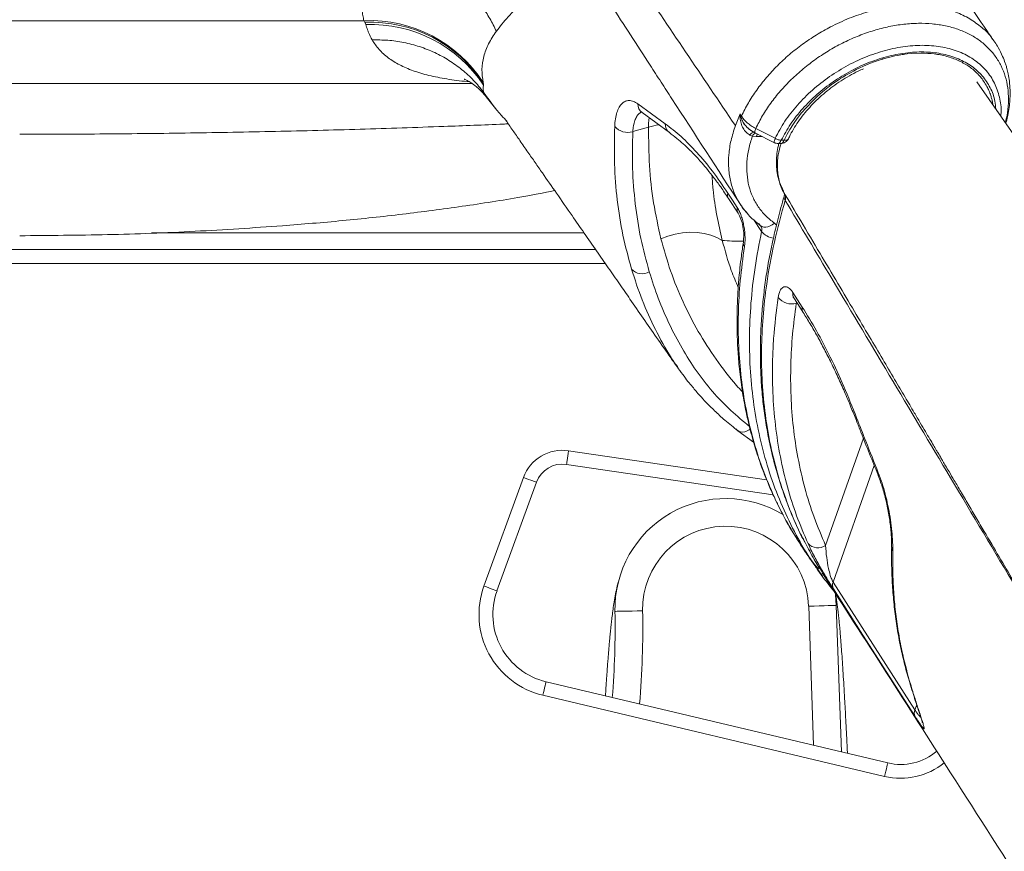
# Model space of a CAD drawing. Units: millimetres. Extents: x -12111 to 16392, y -2138 to 6954.
# Drawn here: x 5408 to 5764, y 5017 to 5318 of the extents above; entities that cross this region are included whole.
import ezdxf

# ---------------------------------------------------------------- set-up
doc = ezdxf.new("R2010")
doc.units = ezdxf.units.MM

msp = doc.modelspace()

# ---------------------------------------------------------------- linework, layer by layer
at = {"color": 7, "linetype": 'Continuous', "lineweight": 15}
for p, q in [((5532.19, 5317.19), (5283.56, 5317.19)), ((5532.59, 5316.64), (5532.41, 5317.19)), ((5532.87, 5315.8), (5532.59, 5316.64)), ((5571.27, 5294.47), (5244.47, 5294.47)), ((5575.41, 5294.4), (5575.31, 5294.83)), ((5575.41, 5293.91), (5575.41, 5294.4)), ((5963.83, 4993.03), (5753.61, 5295.09)), ((5576.41, 5289.65), (5580.27, 5284.89)), ((5631.14, 5287.11), (5640.98, 5279.96)), ((5632.69, 5284.01), (5642.57, 5276.72)), ((5668.14, 5283.47), (5666.39, 5279.25)), ((5667.85, 5282.82), (5668.59, 5282.82)), ((5668.08, 5282.14), (5668.14, 5283.47)), ((5668.43, 5282.26), (5668.08, 5282.14)), ((5629.33, 5277.08), (5635.02, 5278.75)), ((5680.76, 5274.68), (5673.75, 5278.24)), ((5671.65, 5275.84), (5672.53, 5275.47)), ((5672.94, 5277.01), (5672.02, 5277.5)), ((5672.55, 5277.26), (5672.06, 5277.48)), ((5672.53, 5275.47), (5673.92, 5275.38)), ((5673.42, 5276.69), (5680.47, 5273.1)), ((5681.74, 5272.85), (5681.93, 5272.82)), ((5681.75, 5272.8), (5682.79, 5272.8)), ((5682.97, 5272.82), (5682.79, 5272.85)), ((5684, 5273.95), (5682.97, 5273.95)), ((5663.94, 5252.91), (5667.37, 5247.66)), ((5675.67, 5242.86), (5675.52, 5243.09)), ((5199.86, 5234.47), (5615.89, 5234.47)), ((5687.16, 5218.96), (5690.54, 5213.7)), ((5667.3, 5168.95), (5672.97, 5164.86)), ((5679.98, 5145.86), (5605.39, 5156.81)), ((5575.58, 5112.83), (5589.84, 5152.05)), ((5594.54, 5150.34), (5580.28, 5111.12)), ((5680.34, 5145.15), (5680.08, 5145.63)), ((5691.4, 5125.74), (5691.86, 5125.02)), ((5695.94, 5118.96), (5696.19, 5118.62)), ((5696.27, 5118.71), (5696.03, 5119.05)), ((5701.67, 5114.25), (5731.24, 5068.11)), ((5702.85, 5105.87), (5704.7, 5052.89)), ((5702.85, 5105.87), (5702.85, 5105.87)), ((5702.85, 5105.87), (5704.7, 5052.89)), ((5597.99, 5078.26), (5721.45, 5048.9)), ((5720.29, 5044.04), (5596.84, 5073.39))]:
    msp.add_line(p, q, dxfattribs=at)
at = {"color": 8, "linetype": 'Continuous', "lineweight": 15}
for p, q in [((5576.51, 5289.74), (5575.41, 5291.39)), ((5676, 5275.38), (5673.92, 5275.38)), ((5685.52, 5274.53), (5685.44, 5274.37)), ((5675.85, 5241.01), (5673.06, 5245.24)), ((5680.46, 5244.03), (5681.24, 5243.27)), ((5455.5, 5240.47), (5611.73, 5240.47)), ((5619.36, 5229.47), (5196.39, 5229.47)), ((5688.55, 5215.31), (5688.38, 5214.93)), ((5688.38, 5214.93), (5688.73, 5215.03)), ((5712.61, 5166.27), (5698.97, 5127.53)), ((5606.12, 5161.76), (5677.68, 5151.25)), ((5701.67, 5114.25), (5716.54, 5156.46)), ((5697.86, 5116.39), (5696.27, 5118.71)), ((5694.61, 5055.28), (5692.86, 5105.52)), ((5731.87, 5069.91), (5731.24, 5068.11))]:
    msp.add_line(p, q, dxfattribs=at)
at = {"color": 7, "linetype": 'Continuous', "lineweight": 15, "flags": 128}
for points in [[(5733.46, 5305.47), (5730.14, 5305.34), (5728.45, 5305.18), (5727.6, 5305.07), (5727.17, 5305.01), (5726.95, 5304.98), (5726.85, 5304.96), (5726.79, 5304.96), (5726.77, 5304.95), (5726.75, 5304.95), (5726.75, 5304.95), (5726.74, 5304.95), (5726.74, 5304.95), (5726.74, 5304.95), (5726.74, 5304.95), (5726.74, 5304.95), (5726.74, 5304.95), (5726.74, 5304.95), (5726.74, 5304.95), (5726.74, 5304.95), (5726.74, 5304.95), (5726.68, 5304.94), (5726.21, 5304.86), (5724.92, 5304.64), (5723.93, 5304.44), (5723.1, 5304.25), (5721.27, 5303.8), (5720.35, 5303.55), (5719.89, 5303.42), (5719.66, 5303.35), (5719.55, 5303.31), (5719.49, 5303.3), (5719.46, 5303.29), (5719.45, 5303.28), (5719.44, 5303.28), (5719.44, 5303.28), (5719.44, 5303.28), (5719.44, 5303.28), (5719.43, 5303.28), (5719.43, 5303.28), (5719.43, 5303.28), (5719.43, 5303.28), (5719.43, 5303.28), (5719.43, 5303.28), (5719.43, 5303.28), (5718.28, 5302.92), (5716.51, 5302.31), (5715.19, 5301.81), (5713.78, 5301.24), (5712.38, 5300.63), (5711.33, 5300.14), (5710.05, 5299.52), (5709.01, 5298.98), (5708.16, 5298.52), (5707.24, 5298.01), (5706.32, 5297.48), (5705.41, 5296.93), (5704.51, 5296.37), (5704.45, 5296.33), (5704.04, 5296.06), (5700.99, 5293.96), (5698.55, 5292.06), (5696.2, 5290.04), (5694.22, 5288.16), (5691.92, 5285.74), (5690.28, 5283.83), (5688.76, 5281.87), (5687.35, 5279.87), (5686.1, 5277.89), (5685.14, 5276.21), (5684, 5273.95)], [(5663.65, 5254.89), (5665.36, 5252.26), (5667.08, 5249.64)], [(5680.46, 5244.03), (5679.73, 5243.44), (5678.95, 5242.99), (5678.15, 5242.69), (5677.36, 5242.57), (5676.62, 5242.61), (5675.95, 5242.83), (5675.38, 5243.21), (5674.92, 5243.73)], [(5639.5, 5238.39), (5642.01, 5239.36), (5644.63, 5240.08), (5647.29, 5240.54), (5649.96, 5240.74), (5652.58, 5240.67), (5655.1, 5240.33), (5657.48, 5239.72), (5659.68, 5238.87), (5661.65, 5237.78)], [(5687.49, 5216.97), (5689.85, 5213.28), (5690.87, 5211.71)], [(5671.7, 5169.56), (5671.42, 5169.36), (5670.63, 5168.92), (5669.82, 5168.63), (5669.03, 5168.51), (5668.28, 5168.56), (5667.6, 5168.78), (5667.03, 5169.16), (5666.57, 5169.68)], [(5605.39, 5156.81), (5605.41, 5156.91), (5605.45, 5157.19), (5605.51, 5157.65), (5605.61, 5158.26), (5605.72, 5159.01), (5605.84, 5159.87), (5605.98, 5160.8), (5606.12, 5161.76)], [(5594.54, 5150.34), (5594.45, 5150.37), (5594.18, 5150.47), (5593.75, 5150.62), (5593.17, 5150.84), (5592.45, 5151.1), (5591.64, 5151.39), (5590.76, 5151.71), (5589.84, 5152.05)], [(5575.58, 5112.83), (5576.5, 5112.5), (5577.38, 5112.18), (5578.19, 5111.88), (5578.91, 5111.62), (5579.49, 5111.41), (5579.92, 5111.25), (5580.19, 5111.16), (5580.28, 5111.12)], [(5731.34, 5065.67), (5727.4, 5071.82), (5711.63, 5096.43), (5701.78, 5111.81)], [(5702.42, 5110.46), (5702.54, 5109.64), (5702.85, 5105.87)], [(5622.88, 5103.7), (5623.07, 5103.7), (5623.64, 5103.71), (5624.57, 5103.73), (5625.81, 5103.75), (5627.32, 5103.78), (5629.05, 5103.82), (5630.93, 5103.85), (5632.88, 5103.89)], [(5702.85, 5105.87), (5702.66, 5105.86), (5702.09, 5105.84), (5701.17, 5105.81), (5699.92, 5105.77), (5698.41, 5105.71), (5696.68, 5105.65), (5694.81, 5105.59), (5692.86, 5105.52)], [(5596.84, 5073.39), (5597.06, 5074.34), (5597.28, 5075.25), (5597.48, 5076.1), (5597.65, 5076.83), (5597.8, 5077.44), (5597.91, 5077.89), (5597.97, 5078.16), (5597.99, 5078.26)], [(5720.29, 5044.04), (5720.52, 5044.99), (5720.74, 5045.9), (5720.94, 5046.74), (5721.11, 5047.48), (5721.26, 5048.08), (5721.36, 5048.53), (5721.43, 5048.81), (5721.45, 5048.9)]]:
    msp.add_lwpolyline(points, dxfattribs=at)
at = {"color": 8, "linetype": 'Continuous', "lineweight": 15, "flags": 128}
for points in [[(5717.95, 5152.87), (5717.88, 5153.3), (5718.01, 5153.81)], [(5728.89, 5079.53), (5728.91, 5079.49), (5729.2, 5078.85)]]:
    msp.add_lwpolyline(points, dxfattribs=at)
at = {"color": 7, "linetype": 'Continuous', "lineweight": 15}
for centre, radius, start, end in [((5534.27, 5268.43), 48.79, 32.7544, 92.1916), ((5534.47, 5267.94), 48.74, 32.8763, 92.2182), ((5534.66, 5266.98), 48.85, 33.4473, 92.0922), ((5668.81, 5282.37), 0.395, 122.8986, 196.7234), ((5627.5, 5283.07), 6.27, 221.3822, 286.9878), ((5674.41, 5274.62), 2.06, 108.6888, 155.6259), ((5632.66, 5230.97), 5.23, 223.6706, 300.0997), ((5686.97, 5221.46), 6.68, 220.0325, 282.2063), ((5603.94, 5146.92), 15, 81.6456, 160.0169), ((5603.94, 5146.92), 10, 81.6456, 160.0169), ((5662.87, 5104.47), 40, 58.4795, 181.1125), ((5662.87, 5104.47), 30, 2, 181.1125), ((5696.18, 5131.49), 4.84, 222.7098, 305.1666), ((5603.78, 5102.58), 30, 160.0169, 256.6249), ((5603.78, 5102.58), 25, 160.0169, 256.6249), ((5704.41, 5113.14), 2.95, 157.8903, 206.9429), ((5312.51, 5097.67), 310.43, 355.3618, 1.1125), ((5733.97, 5067), 2.95, 157.8836, 206.9131), ((5726.08, 5068.36), 20, 256.6249, 310.6424)]:
    msp.add_arc(centre, radius, start, end, dxfattribs=at)
at = {"color": 8, "linetype": 'Continuous', "lineweight": 15}
for centre, radius, start, end in [((5635.15, 5287.17), 4.01, 180.9041, 232.1598), ((5645.01, 5279.92), 4.02, 179.4166, 232.6156), ((5666.27, 5254.26), 2.7, 166.5382, 210.1306), ((5686.11, 5253.49), 2.14, 166.3939, 216.1339), ((5669.7, 5249.01), 2.69, 166.6066, 210.4835), ((5680.87, 5244.97), 6.4, 218.2265, 263.3305), ((5671.54, 5236.84), 2.29, 173.7748, 215.3874), ((5689.77, 5218.36), 2.68, 167.0761, 211.4462), ((5693.15, 5213.1), 2.67, 167.0675, 211.5192), ((5711.18, 5173.04), 1.16, 148.845, 199.5874), ((5725.2, 5126.88), 2.38, 178.945, 213.9097), ((5312.51, 5097.67), 320.43, 355.0871, 1.1125), ((5726.08, 5068.36), 25, 256.6249, 308.9951)]:
    msp.add_arc(centre, radius, start, end, dxfattribs=at)
at = {"color": 7, "linetype": 'Continuous', "lineweight": 15}
for points, knots in [([(5759.83, 5309.81), (5758.96, 5311.07), (5757.33, 5313.44), (5755.04, 5316.78), (5753.02, 5319.74), (5751.28, 5322.28), (5749.84, 5324.39), (5748.72, 5326.04), (5747.76, 5327.45), (5746.82, 5328.83), (5745.27, 5331.11), (5743, 5334.45), (5740.02, 5338.85), (5736.78, 5343.65), (5733.32, 5348.78), (5729.56, 5354.37), (5724.88, 5361.36), (5719.21, 5369.88), (5712.46, 5380.09), (5705.23, 5391.13), (5698.55, 5401.45), (5692.54, 5410.87), (5687.29, 5419.23), (5681.88, 5428.04), (5676.32, 5437.26), (5672.69, 5443.89), (5670.84, 5447.26)], [0, 0, 0, 0, 0.02985, 0.056108, 0.078772, 0.099505, 0.115898, 0.127951, 0.137688, 0.148215, 0.159565, 0.18958, 0.224182, 0.258955, 0.297384, 0.339209, 0.38367, 0.45294, 0.527738, 0.60813, 0.694044, 0.750882, 0.809922, 0.87116, 0.934541, 1, 1, 1, 1]), ([(5666.39, 5279.25), (5654.41, 5297.03), (5630.5, 5332.53), (5606.52, 5368.04), (5594.55, 5385.76)], [0, 0, 0, 0, 0.500837, 1, 1, 1, 1]), ([(5603.16, 5351.12), (5609.24, 5341.74), (5620.06, 5325.08), (5632.18, 5306.38), (5639.53, 5295.03), (5650.41, 5278.24), (5659.96, 5263.48), (5668.2, 5250.74)], [0, 0, 0, 0, 0.280273, 0.498166, 0.559323, 0.619607, 1, 1, 1, 1]), ([(5580.05, 5313.37), (5579.3, 5314.9), (5577.78, 5318.02), (5574.84, 5322.44), (5571.41, 5326.65), (5567.46, 5330.53), (5563.09, 5334.04), (5559.88, 5335.98), (5558.27, 5336.94)], [0, 0, 0, 0, 0.159338, 0.322801, 0.489569, 0.658709, 0.82921, 1, 1, 1, 1]), ([(5604.04, 5333.1), (5602.66, 5332.47), (5599.9, 5331.21), (5596.2, 5328.79), (5592.76, 5326.33), (5588.59, 5322.95), (5584.05, 5318.56), (5581.38, 5315.1), (5580.05, 5313.37)], [0, 0, 0, 0, 0.126396, 0.252007, 0.377286, 0.502285, 0.751509, 1, 1, 1, 1]), ([(5532.19, 5317.19), (5532.08, 5317.83), (5531.85, 5319.11), (5531.51, 5320.92), (5531.23, 5322.68), (5531.05, 5324.41), (5530.94, 5326.22), (5530.96, 5327.43), (5530.96, 5328.03)], [0, 0, 0, 0, 0.176425, 0.355431, 0.500002, 0.666139, 0.832793, 1, 1, 1, 1]), ([(5700.8, 5314.96), (5703.04, 5316.04), (5707.49, 5318.19), (5714.35, 5320.51), (5721.2, 5322.11), (5727.92, 5322.89), (5734.4, 5322.87), (5740.49, 5322.03), (5746.16, 5320.44), (5749.41, 5318.74), (5751.04, 5317.89)], [0, 0, 0, 0, 0.125617, 0.250209, 0.375167, 0.500382, 0.624913, 0.750355, 0.875028, 1, 1, 1, 1]), ([(5759.35, 5310.39), (5759.24, 5310.57), (5758.24, 5312.22), (5755.54, 5314.85), (5752.55, 5316.87), (5751.05, 5317.88)], [0, 0, 0, 0, 0.056231, 0.526726, 1, 1, 1, 1]), ([(5535.15, 5310.24), (5534.7, 5311.11), (5534.09, 5312.3), (5533.42, 5314.18), (5533.09, 5315.17), (5532.87, 5315.8)], [0, 0, 0, 0, 0.499842, 0.679893, 1, 1, 1, 1]), ([(5668.59, 5282.7), (5669.38, 5284.29), (5670.96, 5287.47), (5674.01, 5292.13), (5677.52, 5296.65), (5681.48, 5300.95), (5685.85, 5304.99), (5690.56, 5308.71), (5695.56, 5312.09), (5699.06, 5314.01), (5700.8, 5314.96)], [0, 0, 0, 0, 0.1249518, 0.2497603, 0.3754148, 0.5004754, 0.6250473, 0.7505947, 0.8756368, 1, 1, 1, 1]), ([(5575.41, 5291.39), (5574.24, 5292.83), (5571.88, 5295.75), (5567.67, 5299.57), (5562.97, 5302.95), (5557.83, 5305.75), (5552.36, 5307.92), (5546.68, 5309.4), (5540.92, 5310.24), (5537.06, 5310.24), (5535.15, 5310.24)], [0, 0, 0, 0, 0.121923, 0.246447, 0.372764, 0.5, 0.627236, 0.753554, 0.878077, 1, 1, 1, 1]), ([(5575.31, 5294.83), (5575.07, 5296.41), (5574.6, 5299.58), (5575.36, 5304.25), (5577.04, 5308.86), (5579.04, 5311.86), (5580.05, 5313.37)], [0, 0, 0, 0, 0.249079, 0.498694, 0.748959, 1, 1, 1, 1]), ([(5764.06, 5280.08), (5764.1, 5280.21), (5764.47, 5281.39), (5764.92, 5283.54), (5765.38, 5286.44), (5765.61, 5289.25), (5765.65, 5292.18), (5765.42, 5295.14), (5765.05, 5297.43), (5764.72, 5298.93), (5764.49, 5299.83), (5764.22, 5300.8), (5763.74, 5302.3), (5762.84, 5304.62), (5761.26, 5307.83), (5759.67, 5310.01), (5758.78, 5311.23)], [0, 0, 0, 0, 0.01223, 0.109082, 0.195159, 0.27007, 0.359265, 0.459036, 0.541202, 0.573898, 0.601039, 0.62615, 0.666146, 0.746227, 0.85758, 1, 1, 1, 1]), ([(5685.54, 5274.53), (5685.76, 5275), (5686.43, 5276.38), (5687.73, 5278.66), (5689.51, 5281.34), (5691.53, 5283.97), (5693.77, 5286.51), (5696.21, 5288.95), (5698.83, 5291.27), (5701.61, 5293.45), (5704.53, 5295.47), (5707.57, 5297.3), (5710.29, 5298.76), (5712.01, 5299.52), (5712.66, 5299.81)], [0, 0, 0, 0, 0.046454, 0.136176, 0.225935, 0.315706, 0.40551, 0.495357, 0.585242, 0.67516, 0.765098, 0.855037, 0.944964, 1, 1, 1, 1]), ([(5568.41, 5296.07), (5568.41, 5296.07), (5568.41, 5296.07), (5568.63, 5295.98), (5568.94, 5295.85), (5569.46, 5295.59), (5570.24, 5295.16), (5571.01, 5294.67), (5571.88, 5294.06), (5573.09, 5293.1), (5574.71, 5291.65), (5575.88, 5290.27), (5576.5, 5289.55)], [0, 0, 0, 0, 0.073391, 0.158327, 0.234159, 0.313085, 0.385279, 0.473008, 0.578897, 0.702088, 0.84232, 1, 1, 1, 1]), ([(5575.41, 5291.39), (5575.34, 5291.81), (5575.21, 5292.65), (5575.35, 5293.49), (5575.41, 5293.91)], [0, 0, 0, 0, 0.499562, 1, 1, 1, 1]), ([(5583.95, 5280.73), (5583.27, 5281.44), (5580.13, 5284.7), (5577.48, 5288.45), (5575.41, 5291.39)], [0, 0, 0, 0, 0.216128, 1, 1, 1, 1]), ([(5622.79, 5278.93), (5622.86, 5279.87), (5623, 5281.75), (5623.57, 5284.08), (5624.37, 5285.96), (5625.41, 5287.33), (5626.64, 5288.16), (5628.04, 5288.41), (5629.55, 5288.13), (5630.61, 5287.45), (5631.14, 5287.11)], [0, 0, 0, 0, 0.1257803, 0.2511289, 0.3768726, 0.5015711, 0.6268412, 0.7508129, 0.8754822, 1, 1, 1, 1]), ([(5671.65, 5275.84), (5671.2, 5276.15), (5670.27, 5276.78), (5669.16, 5278.31), (5668.31, 5280.12), (5668.16, 5281.46), (5668.08, 5282.14)], [0, 0, 0, 0, 0.237141, 0.482368, 0.735512, 1, 1, 1, 1]), ([(5668.14, 5283.47), (5668.22, 5283.34), (5668.37, 5283.09), (5668.52, 5282.83), (5668.59, 5282.7)], [0, 0, 0, 0, 0.4999962, 1, 1, 1, 1]), ([(5668.41, 5282.33), (5668.64, 5281.67), (5669.01, 5280.62), (5670.04, 5279.24), (5671.36, 5277.88), (5672.62, 5277.15), (5673.4, 5276.71)], [0, 0, 0, 0, 0.285326, 0.452822, 0.665353, 1, 1, 1, 1]), ([(5672.83, 5277.08), (5672.45, 5277.27), (5671.5, 5277.77), (5670.2, 5278.99), (5669.02, 5280.53), (5668.62, 5281.69), (5668.43, 5282.26)], [0, 0, 0, 0, 0.1782703, 0.458883, 0.7340403, 1, 1, 1, 1]), ([(5668.59, 5282.7), (5668.87, 5282.3), (5669.41, 5281.49), (5670.62, 5280.3), (5672.07, 5279.19), (5673.19, 5278.56), (5673.75, 5278.24)], [0, 0, 0, 0, 0.250002, 0.499994, 0.749997, 1, 1, 1, 1]), ([(5583.6, 5280.98), (5583.6, 5280.98), (5583.58, 5281), (5583.62, 5280.95), (5583.68, 5280.87), (5583.75, 5280.77), (5583.77, 5280.75), (5584.01, 5280.41), (5584.79, 5279.28), (5586, 5277.54), (5587.27, 5275.7), (5589.1, 5273.07), (5591.36, 5269.82), (5594.07, 5265.91), (5597.5, 5260.97), (5601.94, 5254.57), (5606.98, 5247.32), (5611.81, 5240.35), (5616.18, 5234.06), (5620.42, 5227.94), (5624.45, 5222.14), (5628.65, 5216.08), (5633.12, 5209.63), (5638.02, 5202.57), (5642.2, 5196.54), (5644.77, 5192.84), (5645.65, 5191.57)], [0, 0, 0, 0, 0.001118, 0.032461, 0.04563, 0.058427, 0.07056, 0.082205, 0.09461, 0.114248, 0.133502, 0.152113, 0.194989, 0.233449, 0.272248, 0.347301, 0.430968, 0.496015, 0.562301, 0.625325, 0.68505, 0.741473, 0.812781, 0.88484, 0.960672, 1, 1, 1, 1]), ([(5628.88, 5227.36), (5627.77, 5231.43), (5625.55, 5239.57), (5623.58, 5252.33), (5622.5, 5265.41), (5622.7, 5274.42), (5622.79, 5278.93)], [0, 0, 0, 0, 0.250506, 0.499999, 0.749491, 1, 1, 1, 1]), ([(5639.5, 5238.39), (5638.53, 5242.7), (5636.6, 5251.31), (5635.11, 5264.8), (5635.05, 5274.1), (5635.02, 5278.75)], [0, 0, 0, 0, 0.332926, 0.666189, 1, 1, 1, 1]), ([(5640.98, 5279.96), (5642.91, 5278.48), (5646.74, 5275.52), (5652.49, 5269.69), (5658.16, 5262.94), (5661.82, 5257.58), (5663.65, 5254.89)], [0, 0, 0, 0, 0.251161, 0.500209, 0.749145, 1, 1, 1, 1]), ([(5673.51, 5276.69), (5673.45, 5276.69), (5673.34, 5276.7), (5673.36, 5277.03), (5673.49, 5277.55), (5673.67, 5278.02), (5673.75, 5278.24)], [0, 0, 0, 0, 0.256175, 0.516343, 0.767743, 1, 1, 1, 1]), ([(5635.29, 5226.44), (5634.2, 5230.44), (5632.03, 5238.42), (5630.09, 5250.96), (5629.04, 5263.82), (5629.23, 5272.66), (5629.33, 5277.08)], [0, 0, 0, 0, 0.250041, 0.5, 0.749993, 1, 1, 1, 1]), ([(5642.57, 5276.72), (5643.45, 5276.06), (5645.11, 5274.8), (5647.46, 5272.76), (5649.51, 5270.84), (5651.25, 5269.09), (5652.84, 5267.4), (5654.49, 5265.55), (5656.41, 5263.28), (5658.65, 5260.45), (5661.2, 5257), (5662.99, 5254.32), (5663.94, 5252.9)], [0, 0, 0, 0, 0.124967, 0.234745, 0.329674, 0.40996, 0.476657, 0.550277, 0.639183, 0.743541, 0.863651, 1, 1, 1, 1]), ([(5672.53, 5275.47), (5672.05, 5273.9), (5671.08, 5270.76), (5670.47, 5266.13), (5670.48, 5261.66), (5671.19, 5257.42), (5672.55, 5253.47), (5674.56, 5249.89), (5677.16, 5246.67), (5679.36, 5244.91), (5680.46, 5244.03)], [0, 0, 0, 0, 0.124821, 0.249498, 0.375149, 0.499771, 0.62468, 0.750219, 0.874754, 1, 1, 1, 1]), ([(5674.47, 5276.21), (5674.44, 5276.19), (5674.21, 5276.06), (5674.05, 5275.69), (5673.92, 5275.38)], [0, 0, 0, 0, 0.161386, 1, 1, 1, 1]), ([(5680.37, 5273.26), (5680.37, 5273.33), (5680.37, 5273.47), (5680.47, 5273.91), (5680.65, 5274.38), (5680.76, 5274.68)], [0, 0, 0, 0, 0.263997, 0.522505, 1, 1, 1, 1]), ([(5682.97, 5273.95), (5682.79, 5273.97), (5682.44, 5274.01), (5681.87, 5274.17), (5681.3, 5274.39), (5680.94, 5274.58), (5680.76, 5274.68)], [0, 0, 0, 0, 0.2499954, 0.5000063, 0.7500205, 1, 1, 1, 1]), ([(5682.78, 5272.8), (5683.05, 5272.82), (5683.59, 5272.87), (5684.41, 5273.26), (5685.13, 5273.83), (5685.4, 5274.3), (5685.54, 5274.53)], [0, 0, 0, 0, 0.249315, 0.500009, 0.750914, 1, 1, 1, 1]), ([(5685.44, 5274.37), (5685.37, 5274.3), (5685.23, 5274.16), (5684.89, 5274.02), (5684.48, 5273.94), (5684.16, 5273.95), (5684, 5273.95)], [0, 0, 0, 0, 0.2500221, 0.4999994, 0.749992, 1, 1, 1, 1]), ([(5680.44, 5273.13), (5680.43, 5273.13), (5680.38, 5273.13), (5680.37, 5273.19), (5680.37, 5273.26), (5680.37, 5273.26)], [0, 0, 0, 0, 0.173694, 0.998406, 1, 1, 1, 1]), ([(5680.42, 5273.13), (5680.54, 5273.07), (5680.71, 5272.99), (5680.97, 5272.91), (5681.29, 5272.83), (5681.56, 5272.81), (5681.75, 5272.8)], [0, 0, 0, 0, 0.28617, 0.421017, 0.584683, 1, 1, 1, 1]), ([(5682.1, 5272.8), (5681.98, 5272.33), (5681.6, 5270.89), (5681.3, 5268.5), (5681.17, 5265.66), (5681.37, 5262.88), (5681.86, 5260.18), (5682.67, 5257.64), (5683.46, 5255.81), (5683.98, 5254.89), (5684.09, 5254.68)], [0, 0, 0, 0, 0.073012, 0.223489, 0.371775, 0.521412, 0.669952, 0.81686, 0.958369, 1, 1, 1, 1]), ([(5681.93, 5272.82), (5682.11, 5272.91), (5682.48, 5273.09), (5682.81, 5273.66), (5682.97, 5273.95)], [0, 0, 0, 0, 0.499975, 1, 1, 1, 1]), ([(5684, 5273.95), (5683.84, 5273.66), (5683.53, 5273.09), (5683.15, 5272.91), (5682.97, 5272.82)], [0, 0, 0, 0, 0.500028, 1, 1, 1, 1]), ([(5601.11, 5255.77), (5597.14, 5255), (5586.06, 5252.86), (5567.74, 5250.02), (5546.16, 5247.17), (5524.51, 5244.82), (5510.02, 5243.64), (5502.78, 5243.05)], [0, 0, 0, 0, 0.122168, 0.341353, 0.560543, 0.78027, 1, 1, 1, 1]), ([(5684.07, 5253.98), (5684.04, 5253.87), (5683.21, 5251.09), (5681.82, 5245.79), (5680, 5238.27), (5678.54, 5231.17), (5677.37, 5224.22), (5676.49, 5217.35), (5675.84, 5210.29), (5675.46, 5203.21), (5675.36, 5196.07), (5675.56, 5189.03), (5676.05, 5182.1), (5676.84, 5175.26), (5677.91, 5168.52), (5679.28, 5161.88), (5680.94, 5155.34), (5682.89, 5148.91), (5685.12, 5142.62), (5687.64, 5136.5), (5689.76, 5131.82), (5691.14, 5129.23), (5691.49, 5128.57)], [0, 0, 0, 0, 0.002602, 0.061526, 0.116953, 0.16927, 0.219124, 0.271991, 0.323856, 0.37895, 0.433803, 0.488486, 0.543074, 0.597641, 0.652254, 0.706973, 0.761876, 0.816994, 0.872061, 0.926816, 0.981309, 1, 1, 1, 1]), ([(5683.63, 5255.57), (5685.75, 5252), (5690.21, 5244.49), (5696.81, 5233.35), (5703.27, 5222.44), (5709.21, 5212.41), (5714.6, 5203.3), (5719.43, 5195.11), (5723.74, 5187.83), (5727.54, 5181.39), (5730.62, 5176.15), (5733.07, 5172), (5734.95, 5168.82), (5736.54, 5166.12), (5737.85, 5163.9), (5738.87, 5162.17), (5739.62, 5160.9), (5740.18, 5159.94), (5740.73, 5159), (5741.45, 5157.79), (5742.42, 5156.15), (5743.78, 5153.83), (5745.59, 5150.75), (5747.9, 5146.83), (5750.55, 5142.33), (5753.38, 5137.5), (5757.12, 5131.15), (5761.58, 5123.55), (5766.53, 5115.13), (5771.04, 5107.45), (5775.13, 5100.46), (5779.09, 5093.71), (5783.44, 5086.28), (5788.38, 5077.84), (5794, 5068.24), (5799.95, 5058.07), (5805.31, 5048.89), (5809.83, 5041.17), (5813.22, 5035.36), (5816.13, 5030.37), (5818.57, 5026.2), (5820.47, 5022.94), (5822.05, 5020.24), (5823.52, 5017.71), (5825.17, 5014.89), (5826.87, 5011.98), (5828.64, 5008.94), (5830.54, 5005.68), (5832.75, 5001.89), (5835.43, 4997.29), (5838.61, 4991.83), (5842.32, 4985.46), (5846.46, 4978.36), (5851.02, 4970.53), (5856, 4961.98), (5861.4, 4952.69), (5866.46, 4943.99), (5869.73, 4938.37), (5871.05, 4936.1)], [0, 0, 0, 0, 0.033325, 0.069997, 0.103938, 0.135147, 0.163626, 0.188937, 0.211613, 0.231655, 0.249063, 0.260496, 0.270418, 0.278827, 0.285724, 0.291109, 0.294982, 0.297638, 0.300047, 0.303826, 0.308973, 0.315491, 0.325603, 0.33787, 0.352291, 0.367916, 0.383179, 0.412038, 0.439412, 0.462597, 0.484598, 0.505444, 0.526574, 0.555028, 0.58523, 0.617181, 0.650881, 0.671627, 0.689834, 0.705487, 0.718585, 0.72913, 0.736157, 0.743987, 0.752838, 0.762711, 0.771261, 0.781355, 0.793224, 0.806866, 0.824522, 0.844469, 0.866707, 0.891236, 0.918055, 0.947166, 0.978567, 1, 1, 1, 1]), ([(5684.12, 5254.64), (5684.12, 5254.65), (5684.11, 5254.67), (5684.13, 5254.51), (5684.1, 5254.22), (5684.03, 5254.01), (5684.03, 5254)], [0, 0, 0, 0, 0.215461, 0.595695, 0.977473, 1, 1, 1, 1]), ([(5684.38, 5252.24), (5684.46, 5252.66), (5684.61, 5253.52), (5684.31, 5254.22), (5684.16, 5254.58)], [0, 0, 0, 0, 0.499867, 1, 1, 1, 1]), ([(5667.08, 5249.64), (5667.34, 5249.2), (5667.85, 5248.33), (5668.52, 5246.69), (5669.07, 5244.87), (5669.49, 5242.93), (5669.77, 5240.95), (5669.89, 5239), (5669.88, 5237.14), (5669.74, 5236.06), (5669.67, 5235.52)], [0, 0, 0, 0, 0.123672, 0.247916, 0.371861, 0.496919, 0.621894, 0.747483, 0.873511, 1, 1, 1, 1]), ([(5668.18, 5250.77), (5669.23, 5249.32), (5671.33, 5246.4), (5674.23, 5244.12), (5675.69, 5242.97)], [0, 0, 0, 0, 0.499331, 1, 1, 1, 1]), ([(5670.49, 5247.87), (5669.73, 5248.66), (5668.89, 5249.54), (5668.33, 5250.59), (5668.27, 5250.69)], [0, 0, 0, 0, 0.905327, 1, 1, 1, 1]), ([(5667.37, 5247.66), (5667.74, 5246.98), (5668.47, 5245.62), (5669.18, 5242.75), (5669.51, 5239.7), (5669.35, 5237.96), (5669.26, 5237.07)], [0, 0, 0, 0, 0.242064, 0.488653, 0.74134, 1, 1, 1, 1]), ([(5407.87, 5239.47), (5418.45, 5239.55), (5439.59, 5239.71), (5471.26, 5240.91), (5492.27, 5242.34), (5502.78, 5243.05)], [0, 0, 0, 0, 0.333649, 0.666826, 1, 1, 1, 1]), ([(5669.27, 5237.14), (5669.03, 5235.48), (5668.56, 5232.39), (5668.06, 5228.1), (5667.7, 5224.46), (5667.45, 5221.37), (5667.25, 5218.28), (5667.09, 5214.92), (5666.99, 5211.15), (5666.97, 5207.36), (5667.03, 5203.78), (5667.16, 5200.5), (5667.34, 5197.31), (5667.59, 5193.91), (5667.95, 5190.26), (5668.41, 5186.49), (5668.96, 5182.75), (5669.58, 5179.18), (5670.21, 5175.97), (5670.81, 5173.2), (5671.36, 5170.88), (5671.89, 5168.79), (5672.42, 5166.79), (5673.05, 5164.56), (5673.85, 5161.9), (5674.9, 5158.65), (5676.27, 5154.8), (5677.98, 5150.37), (5679.35, 5147.28), (5680.08, 5145.63)], [0, 0, 0, 0, 0.050197, 0.093807, 0.130895, 0.161509, 0.18877, 0.226216, 0.265697, 0.306124, 0.34492, 0.378379, 0.410073, 0.446442, 0.487388, 0.527768, 0.568956, 0.610053, 0.645939, 0.675799, 0.702707, 0.724209, 0.746891, 0.77109, 0.801491, 0.839571, 0.885332, 0.938795, 1, 1, 1, 1]), ([(5669.67, 5235.52), (5669.11, 5231.43), (5667.99, 5223.27), (5667.34, 5211.29), (5667.44, 5199.55), (5668.37, 5188.07), (5670.11, 5176.85), (5672.67, 5165.91), (5676, 5155.28), (5678.89, 5148.53), (5680.34, 5145.15)], [0, 0, 0, 0, 0.125401, 0.250013, 0.374229, 0.498439, 0.623022, 0.748374, 0.874191, 1, 1, 1, 1]), ([(5645.78, 5191.67), (5644.89, 5192.94), (5641.79, 5197.37), (5637.39, 5205.57), (5632.53, 5216.15), (5630.09, 5223.62), (5628.88, 5227.36)], [0, 0, 0, 0, 0.118135, 0.412091, 0.706046, 1, 1, 1, 1]), ([(5671.45, 5170.56), (5669.17, 5172.42), (5664.38, 5176.35), (5657.99, 5183.12), (5652.09, 5190.63), (5646.97, 5198.84), (5642.41, 5207.57), (5638.41, 5216.78), (5636.33, 5223.22), (5635.29, 5226.44)], [0, 0, 0, 0, 0.128106, 0.270035, 0.411964, 0.553899, 0.7026, 0.851301, 1, 1, 1, 1]), ([(5681.85, 5217.16), (5682.04, 5217.99), (5682.4, 5219.64), (5683.5, 5220.96), (5684.85, 5221.19), (5686.14, 5220.39), (5686.88, 5219.36), (5687.16, 5218.96)], [0, 0, 0, 0, 0.219255, 0.437728, 0.654543, 0.868016, 1, 1, 1, 1]), ([(5692.63, 5128.21), (5691.2, 5131.53), (5688.36, 5138.19), (5685.07, 5148.68), (5682.49, 5159.59), (5680.73, 5170.96), (5679.79, 5182.74), (5679.72, 5193.24), (5680.25, 5204.69), (5681.22, 5212.2), (5681.85, 5217.16)], [0, 0, 0, 0, 0.125772, 0.251642, 0.377415, 0.506839, 0.63637, 0.765796, 0.845498, 1, 1, 1, 1]), ([(5688.38, 5214.93), (5687.89, 5211.24), (5686.91, 5203.85), (5686.29, 5192.69), (5686.35, 5181.44), (5687.21, 5170.19), (5688.87, 5159.1), (5691.37, 5148.25), (5694.66, 5137.63), (5697.53, 5130.9), (5698.97, 5127.53)], [0, 0, 0, 0, 0.1169475, 0.2342074, 0.3599814, 0.4858512, 0.6116242, 0.7410479, 0.8705772, 1, 1, 1, 1]), ([(5687.24, 5217.31), (5687.24, 5217.31), (5687.24, 5217.3), (5687.37, 5217.16), (5687.48, 5216.98), (5687.49, 5216.96)], [0, 0, 0, 0, 0.364925, 0.921515, 1, 1, 1, 1]), ([(5690.54, 5213.7), (5692.28, 5210.88), (5695.75, 5205.24), (5700.76, 5195.57), (5705.6, 5185.11), (5708.66, 5177.46), (5710.19, 5173.64)], [0, 0, 0, 0, 0.245949, 0.491903, 0.745948, 1, 1, 1, 1]), ([(5690.86, 5211.7), (5691.71, 5210.34), (5693.45, 5207.59), (5696.01, 5203.14), (5698.55, 5198.44), (5701.03, 5193.52), (5703.45, 5188.4), (5705.82, 5183.08), (5708.04, 5177.83), (5709.44, 5174.27), (5710.09, 5172.64)], [0, 0, 0, 0, 0.123945, 0.251572, 0.379499, 0.507004, 0.634047, 0.761354, 0.889988, 1, 1, 1, 1]), ([(5645.24, 5192.29), (5645.94, 5191.28), (5647.25, 5189.4), (5649.16, 5186.93), (5650.78, 5184.93), (5652.2, 5183.25), (5653.82, 5181.39), (5656.02, 5179.01), (5659.02, 5176.01), (5662.8, 5172.54), (5665.72, 5170.21), (5667.3, 5168.95)], [0, 0, 0, 0, 0.10887, 0.202244, 0.280123, 0.342696, 0.409124, 0.516421, 0.650667, 0.811864, 1, 1, 1, 1]), ([(5710.1, 5172.65), (5710.65, 5171.24), (5713.22, 5164.63), (5715.88, 5158.06), (5717.98, 5152.89)], [0, 0, 0, 0, 0.214539, 1, 1, 1, 1]), ([(5710.19, 5173.64), (5711.29, 5170.82), (5713.87, 5164.2), (5716.5, 5157.6), (5718.01, 5153.81)], [0, 0, 0, 0, 0.426139, 1, 1, 1, 1]), ([(5718.01, 5153.81), (5718.47, 5152.58), (5719.4, 5150.12), (5720.56, 5146.08), (5721.53, 5141.93), (5722.3, 5137.74), (5722.84, 5133.66), (5723.21, 5129.46), (5723.22, 5126.94), (5723.22, 5125.55)], [0, 0, 0, 0, 0.1371614, 0.2743322, 0.4122551, 0.5501898, 0.689146, 0.8281068, 1, 1, 1, 1]), ([(5717.94, 5152.87), (5717.98, 5152.79), (5718.3, 5152.03), (5718.87, 5150.42), (5719.64, 5148.07), (5720.34, 5145.6), (5720.96, 5143.04), (5721.5, 5140.45), (5721.96, 5137.86), (5722.32, 5135.33), (5722.58, 5132.88), (5722.75, 5130.58), (5722.83, 5128.57), (5722.82, 5127.44), (5722.81, 5126.93)], [0, 0, 0, 0, 0.010994, 0.100002, 0.18949, 0.280725, 0.372233, 0.464435, 0.557424, 0.649632, 0.742436, 0.834767, 0.926034, 1, 1, 1, 1]), ([(5680.46, 5144.92), (5681.04, 5143.69), (5682.25, 5141.11), (5684.16, 5137.48), (5686, 5134.21), (5687.58, 5131.56), (5688.94, 5129.39), (5690.22, 5127.31), (5691.16, 5125.89), (5691.62, 5125.2)], [0, 0, 0, 0, 0.18396, 0.386769, 0.557298, 0.695536, 0.806101, 0.906784, 1, 1, 1, 1]), ([(5691.69, 5128.4), (5692.7, 5126.39), (5694.55, 5122.7), (5696.83, 5119.28), (5697.87, 5117.73)], [0, 0, 0, 0, 0.545402, 1, 1, 1, 1]), ([(5691.78, 5124.97), (5692.36, 5124.13), (5693.75, 5122.13), (5695.13, 5120.13), (5695.93, 5118.97)], [0, 0, 0, 0, 0.419998, 1, 1, 1, 1]), ([(5701.78, 5111.81), (5701.42, 5112.38), (5700.69, 5113.52), (5699.49, 5115.49), (5698.43, 5117.27), (5697.33, 5119.16), (5696.14, 5121.28), (5694.86, 5123.66), (5693.65, 5126.01), (5692.97, 5127.47), (5692.63, 5128.21)], [0, 0, 0, 0, 0.115955, 0.231668, 0.318909, 0.406311, 0.543161, 0.68027, 0.840084, 1, 1, 1, 1]), ([(5698.97, 5127.53), (5699.07, 5126.09), (5699.25, 5123.48), (5699.87, 5119.79), (5700.54, 5117.08), (5701.06, 5115.51), (5701.43, 5114.67), (5701.6, 5114.38), (5701.67, 5114.25)], [0, 0, 0, 0, 0.36252, 0.656275, 0.823307, 0.918123, 0.964876, 1, 1, 1, 1]), ([(5722.85, 5126.92), (5722.82, 5124.97), (5722.76, 5120.65), (5723.02, 5114.02), (5723.56, 5107.04), (5724.4, 5100.16), (5725.51, 5093.39), (5726.95, 5086.75), (5728.09, 5082.14), (5728.83, 5079.77), (5728.91, 5079.53)], [0, 0, 0, 0, 0.117746, 0.262113, 0.406728, 0.551411, 0.695923, 0.84009, 0.983746, 1, 1, 1, 1]), ([(5723.22, 5125.55), (5723.21, 5123.07), (5723.17, 5118.11), (5723.53, 5110.79), (5724.18, 5103.55), (5725.18, 5096.42), (5726.7, 5088.12), (5728.26, 5082.35), (5729.2, 5078.85)], [0, 0, 0, 0, 0.152279, 0.304653, 0.457027, 0.610159, 0.763291, 1, 1, 1, 1]), ([(5696.19, 5118.62), (5697.82, 5116.36), (5700.12, 5113.16), (5702.51, 5110.39), (5703.21, 5109.57)], [0, 0, 0, 0, 0.704064, 1, 1, 1, 1]), ([(5624.1, 5114.3), (5623.86, 5113.35), (5623.41, 5111.55), (5622.85, 5108.69), (5622.39, 5105.89), (5622.03, 5103.31), (5621.74, 5100.91), (5621.5, 5098.79), (5621.31, 5096.99), (5621.16, 5095.46), (5621.02, 5094), (5620.88, 5092.52), (5620.74, 5090.86), (5620.58, 5089.01), (5620.42, 5086.95), (5620.25, 5084.76), (5620.07, 5082.29), (5619.87, 5079.39), (5619.66, 5076.32), (5619.52, 5074.13), (5619.46, 5073.15)], [0, 0, 0, 0, 0.10172, 0.193669, 0.275916, 0.348464, 0.411865, 0.466318, 0.509448, 0.545385, 0.580083, 0.614774, 0.649458, 0.693589, 0.737707, 0.78181, 0.829789, 0.886043, 0.949363, 1, 1, 1, 1]), ([(5697.77, 5117.66), (5713.21, 5093.57), (5748.77, 5038.06), (5796, 4964.29), (5834.08, 4904.77), (5863.86, 4858.2), (5881.88, 4830.02), (5893.57, 4811.73)], [0, 0, 0, 0, 0.236203, 0.544195, 0.722973, 0.820324, 1, 1, 1, 1]), ([(5706.87, 5052.37), (5706.84, 5053.18), (5706.71, 5055.82), (5706.51, 5059.85), (5706.28, 5064.38), (5706.06, 5068.4), (5705.83, 5072.55), (5705.58, 5076.89), (5705.31, 5081.33), (5705.04, 5085.45), (5704.78, 5089.19), (5704.55, 5092.16), (5704.37, 5094.46), (5704.22, 5096.26), (5704.06, 5098.05), (5703.91, 5099.58), (5703.77, 5100.99), (5703.63, 5102.31), (5703.46, 5103.84), (5703.25, 5105.54), (5703, 5107.34), (5702.75, 5108.96), (5702.58, 5109.89), (5702.51, 5110.27)], [0, 0, 0, 0, 0.027815, 0.090797, 0.147399, 0.198682, 0.249216, 0.317783, 0.385955, 0.453729, 0.520976, 0.584823, 0.62241, 0.65868, 0.696582, 0.736675, 0.760668, 0.790242, 0.825387, 0.866088, 0.912332, 0.964101, 1, 1, 1, 1]), ([(5728.9, 5079.55), (5729.06, 5078.99), (5729.58, 5077.19), (5730.42, 5074.46), (5731.33, 5071.57), (5732.1, 5069.19), (5732.72, 5067.32), (5733.22, 5065.82), (5733.58, 5064.7), (5733.82, 5063.92), (5733.93, 5063.5), (5733.97, 5063.32), (5733.96, 5063.36), (5733.96, 5063.36)], [0, 0, 0, 0, 0.070641, 0.225916, 0.373868, 0.494154, 0.605268, 0.706832, 0.798373, 0.878425, 0.944576, 0.995698, 1, 1, 1, 1]), ([(5729.2, 5078.85), (5729.77, 5076.97), (5730.89, 5073.22), (5732.44, 5068.42), (5733.54, 5065.11), (5734.2, 5063.06), (5734.54, 5061.89), (5734.64, 5061.24), (5734.44, 5061.23), (5733.98, 5061.75), (5733.34, 5062.62), (5732.48, 5063.9), (5731.72, 5065.08), (5731.34, 5065.67)], [0, 0, 0, 0, 0.152735, 0.30577, 0.457976, 0.538551, 0.619072, 0.699987, 0.780751, 0.836605, 0.892395, 0.946216, 1, 1, 1, 1])]:
    msp.add_open_spline(points, degree=3, knots=knots, dxfattribs=at)
at = {"color": 8, "linetype": 'Continuous', "lineweight": 15}
for points, knots in [([(5673.75, 5278.24), (5674.53, 5279.78), (5676.08, 5282.88), (5679.1, 5287.42), (5682.58, 5291.81), (5686.53, 5295.98), (5690.87, 5299.88), (5695.55, 5303.46), (5700.52, 5306.68), (5705.71, 5309.48), (5711.04, 5311.84), (5716.46, 5313.73), (5721.89, 5315.12), (5727.26, 5315.99), (5732.51, 5316.33), (5737.56, 5316.13), (5742.34, 5315.41), (5746.81, 5314.17), (5750.89, 5312.42), (5754.55, 5310.19), (5757.71, 5307.5), (5760.36, 5304.4), (5762.45, 5300.91), (5763.96, 5297.1), (5764.86, 5293), (5765.14, 5288.59), (5764.86, 5284.34), (5764.18, 5281.51), (5763.9, 5280.31)], [0, 0, 0, 0, 0.038602, 0.077192, 0.11606, 0.154714, 0.193296, 0.232216, 0.27086, 0.30945, 0.34841, 0.387023, 0.425656, 0.464604, 0.50322, 0.541884, 0.580814, 0.619443, 0.658092, 0.697023, 0.735631, 0.774253, 0.813191, 0.851749, 0.890383, 0.929179, 0.969919, 1, 1, 1, 1]), ([(5570.18, 5295.18), (5569.96, 5295.19), (5567.01, 5295.38), (5562.12, 5296.08), (5555.56, 5297.34), (5549.9, 5299.04), (5545, 5301.15), (5540.9, 5303.72), (5537.52, 5306.7), (5535.94, 5309.06), (5535.15, 5310.24)], [0, 0, 0, 0, 0.0115079, 0.1541925, 0.2962485, 0.4377705, 0.5783391, 0.7195227, 0.8600144, 1, 1, 1, 1]), ([(5680.76, 5274.68), (5681.86, 5276.74), (5684.06, 5280.86), (5688.69, 5286.76), (5694.13, 5292.22), (5700.34, 5297.09), (5707.09, 5301.22), (5714.21, 5304.5), (5721.49, 5306.84), (5728.71, 5308.16), (5735.67, 5308.43), (5742.18, 5307.64), (5748.03, 5305.81), (5753.07, 5303), (5757.14, 5299.28), (5760.16, 5294.78), (5761.91, 5289.58), (5762.54, 5285.45), (5762.3, 5283.05), (5762.26, 5282.66)], [0, 0, 0, 0, 0.06184, 0.123431, 0.185264, 0.246883, 0.308713, 0.370362, 0.432198, 0.493866, 0.555712, 0.617384, 0.679229, 0.740903, 0.802725, 0.86441, 0.926207, 0.98789, 1, 1, 1, 1]), ([(5760.44, 5285.27), (5760.37, 5286.21), (5760.17, 5288.97), (5758.56, 5293.05), (5755.75, 5297.35), (5751.86, 5300.87), (5747.06, 5303.54), (5741.49, 5305.28), (5735.3, 5306.03), (5728.67, 5305.77), (5721.79, 5304.51), (5714.87, 5302.3), (5708.09, 5299.18), (5701.65, 5295.26), (5695.74, 5290.63), (5690.55, 5285.44), (5686.12, 5279.83), (5684.02, 5275.91), (5682.97, 5273.95)], [0, 0, 0, 0, 0.0332743, 0.0977903, 0.1621747, 0.2266971, 0.2910661, 0.3555984, 0.4199537, 0.4844939, 0.5488338, 0.6133731, 0.6776993, 0.7422365, 0.8065556, 0.8711007, 0.9354166, 1, 1, 1, 1]), ([(5759.46, 5286.67), (5759.41, 5286.98), (5759.29, 5287.71), (5759.02, 5288.86), (5758.6, 5290.33), (5758.01, 5291.87), (5757.16, 5293.63), (5755.81, 5295.82), (5753.66, 5298.38), (5750.57, 5300.9), (5746.91, 5302.93), (5742.79, 5304.39), (5738.3, 5305.3), (5735.07, 5305.41), (5733.46, 5305.47)], [0, 0, 0, 0, 0.027333, 0.065559, 0.105677, 0.164948, 0.216011, 0.2851, 0.40188, 0.522051, 0.642223, 0.762394, 0.881425, 1, 1, 1, 1]), ([(5629.33, 5277.08), (5629.4, 5277.82), (5629.53, 5279.31), (5630.03, 5281.14), (5630.72, 5282.61), (5631.58, 5283.69), (5632.26, 5284.05), (5632.59, 5284.22)], [0, 0, 0, 0, 0.2031616, 0.405916, 0.6097407, 0.8123805, 1, 1, 1, 1]), ([(5635.02, 5278.75), (5635.03, 5279.5), (5635.04, 5280.75), (5635.21, 5281.72), (5635.27, 5282.11)], [0, 0, 0, 0, 0.598436, 1, 1, 1, 1]), ([(5407.87, 5276.14), (5418.16, 5276.16), (5438.74, 5276.21), (5469.55, 5276.56), (5500.26, 5277.13), (5530.82, 5277.92), (5558.24, 5278.85), (5576.07, 5279.53), (5583.77, 5279.88), (5584.36, 5279.91)], [0, 0, 0, 0, 0.173578, 0.347082, 0.52046, 0.693624, 0.866511, 0.989794, 1, 1, 1, 1]), ([(5635.02, 5278.75), (5636.26, 5279.09), (5637.49, 5279.43), (5638.8, 5279.5), (5638.8, 5279.5)], [0, 0, 0, 0, 0.998903, 1, 1, 1, 1]), ([(5668.27, 5250.69), (5667.54, 5251.92), (5666.01, 5254.47), (5664.61, 5258.85), (5663.86, 5263.64), (5663.91, 5268.69), (5664.67, 5273.93), (5665.82, 5277.48), (5666.39, 5279.25)], [0, 0, 0, 0, 0.156993, 0.325448, 0.493654, 0.663211, 0.831312, 1, 1, 1, 1]), ([(5671.65, 5275.84), (5671.81, 5276.05), (5672.14, 5276.47), (5672.66, 5276.81), (5673.04, 5276.93), (5673.2, 5276.84), (5673.23, 5276.83)], [0, 0, 0, 0, 0.299109, 0.613085, 0.927045, 1, 1, 1, 1]), ([(5682.91, 5272.82), (5682.52, 5271.44), (5681.62, 5268.31), (5681.47, 5263.58), (5682.06, 5259.14), (5683.23, 5256.67), (5683.73, 5255.62)], [0, 0, 0, 0, 0.22063, 0.499979, 0.787449, 1, 1, 1, 1]), ([(5661.65, 5237.78), (5660.96, 5240.78), (5659.58, 5246.78), (5658.39, 5254.66), (5658.05, 5259.58), (5657.94, 5261.32)], [0, 0, 0, 0, 0.392791, 0.78506, 1, 1, 1, 1]), ([(5684.38, 5252.24), (5682.99, 5247.18), (5680.21, 5237.05), (5677.7, 5222.97), (5676.24, 5209.98), (5675.71, 5198.1), (5675.97, 5186.33), (5677.08, 5174.72), (5679.04, 5163.32), (5681.81, 5152.36), (5685.4, 5141.91), (5688.69, 5133.94), (5691.05, 5129.59), (5691.69, 5128.4)], [0, 0, 0, 0, 0.112133, 0.224786, 0.316356, 0.407997, 0.499567, 0.593798, 0.688105, 0.782336, 0.873916, 0.965567, 1, 1, 1, 1]), ([(5793.34, 5069.38), (5777.39, 5096.11), (5746.67, 5147.64), (5710.36, 5208.6), (5689.98, 5242.83), (5684.38, 5252.24)], [0, 0, 0, 0, 0.438787, 0.8457, 1, 1, 1, 1]), ([(5675.85, 5241.01), (5675.88, 5241.28), (5675.96, 5241.83), (5675.87, 5242.45), (5675.7, 5242.75), (5675.65, 5242.84)], [0, 0, 0, 0, 0.411572, 0.824479, 1, 1, 1, 1]), ([(5696.03, 5119.05), (5694.89, 5120.66), (5691.56, 5125.36), (5686.94, 5133.76), (5682.11, 5144.16), (5678.17, 5155.09), (5675.11, 5166.44), (5672.95, 5178.17), (5671.69, 5190.18), (5671.33, 5202.48), (5671.89, 5215.07), (5673.29, 5227.91), (5674.99, 5236.64), (5675.85, 5241.01)], [0, 0, 0, 0, 0.0491606, 0.1437771, 0.2385043, 0.3336749, 0.4293695, 0.5245139, 0.6192326, 0.7138524, 0.8087009, 0.9041046, 1, 1, 1, 1]), ([(5668.94, 5183.05), (5668.21, 5183.82), (5664.71, 5187.5), (5659.31, 5194.75), (5652.83, 5204.78), (5647.37, 5215.45), (5642.8, 5226.62), (5640.6, 5234.47), (5639.5, 5238.39)], [0, 0, 0, 0, 0.049884, 0.239911, 0.429941, 0.619946, 0.809993, 1, 1, 1, 1]), ([(5661.65, 5237.78), (5663.94, 5237.62), (5666.49, 5237.43), (5669.04, 5237.46), (5669.29, 5237.46)], [0, 0, 0, 0, 0.9022119, 1, 1, 1, 1]), ([(5667.42, 5220.73), (5666.55, 5222.77), (5664.23, 5228.26), (5662.64, 5234.11), (5661.65, 5237.78)], [0, 0, 0, 0, 0.37212, 1, 1, 1, 1]), ([(5680.34, 5145.15), (5682.2, 5141.29), (5685.45, 5134.54), (5689.62, 5128.37), (5691.4, 5125.74)], [0, 0, 0, 0, 0.57323, 1, 1, 1, 1]), ([(5691.86, 5125.02), (5692.29, 5124.34), (5693.61, 5122.22), (5695.25, 5120.32), (5696.36, 5119.03)], [0, 0, 0, 0, 0.323811, 1, 1, 1, 1]), ([(5731.24, 5068.11), (5731.48, 5067.74), (5731.97, 5066.99), (5732.49, 5066.3), (5732.97, 5065.73), (5733.2, 5065.54), (5733.35, 5065.41)], [0, 0, 0, 0, 0.271723, 0.543597, 0.690317, 1, 1, 1, 1])]:
    msp.add_open_spline(points, degree=3, knots=knots, dxfattribs=at)

doc.saveas('drawing.dxf')
